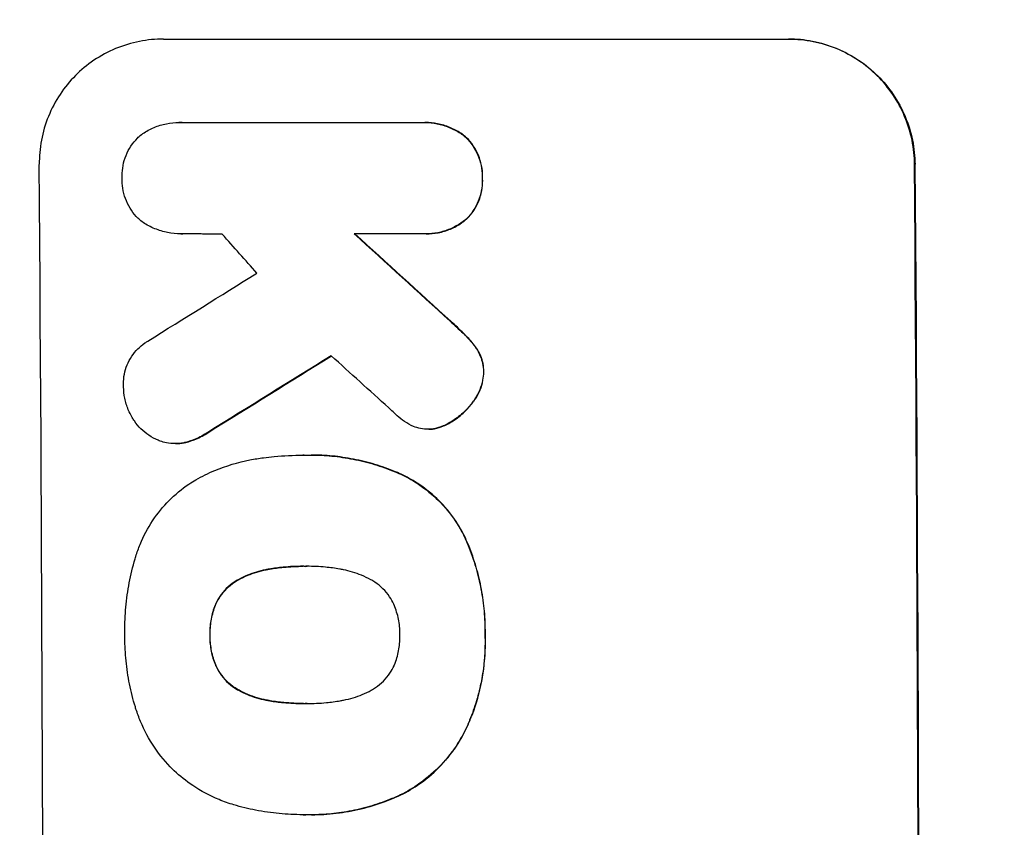
# Model space of a CAD drawing. Units: millimetres. Extents: x -5640 to 5954, y -4940 to 4654.
# Drawn here: x -3571 to -3453, y 611 to 708 of the extents above; entities that cross this region are included whole.
import ezdxf

# ---------------------------------------------------------------- set-up
doc = ezdxf.new("R2010")
doc.units = ezdxf.units.MM
doc.header["$LTSCALE"] = 20
doc.linetypes.add('HIDDEN', pattern=[9.525, 6.35, -3.175])
doc.layers.add('2d', color=230, linetype='Continuous')
doc.layers.add('EN-Free_Space_Hatch', color=10, linetype='HIDDEN')

msp = doc.modelspace()

# ---------------------------------------------------------------- hatches: boundary and pattern name
at = {"layer": 'EN-Free_Space_Hatch'}
h = msp.add_hatch(dxfattribs=at)
h.set_pattern_fill('ANSI31', color=256, scale=100, angle=-90)
h.set_pattern_definition([(315, (-765.1, 923.54), (224.506, 224.506), [])])
edge = h.paths.add_edge_path()
edge.add_arc((-3640.07, 541), 1000, 90, 270)
edge.add_line((-3640.07, -459), (-784.09, -459))
edge.add_arc((-784.09, 541), 1000, -90, 90)
edge.add_line((-784.09, 1541), (-3640.07, 1541))

# ---------------------------------------------------------------- linework, layer by layer
at = {"layer": '2d'}
for p, q in [((-3553.86, 705.66), (-3478.97, 705.66)), ((-3478.97, 705.66), (-3478.92, 705.66)), ((-3551.95, 695.66), (-3552, 695.66)), ((-3551.67, 695.66), (-3522.88, 695.66)), ((-3522.47, 695.67), (-3522.52, 695.67)), ((-3551.75, 682.34), (-3551.8, 682.34)), ((-3522.79, 682.34), (-3531, 682.34)), ((-3522.39, 682.33), (-3522.44, 682.33)), ((-3522.08, 658.94), (-3522.14, 658.94)), ((-3552.4, 657.22), (-3552.45, 657.22)), ((-3537.11, 655.83), (-3537.16, 655.83)), ((-3536.12, 655.85), (-3536.17, 655.85)), ((-3536.89, 642.52), (-3536.95, 642.52)), ((-3536.82, 626.1), (-3536.87, 626.1)), ((-3537.13, 612.78), (-3537.18, 612.78)), ((-3536.1, 612.78), (-3536.15, 612.78))]:
    msp.add_line(p, q, dxfattribs=at)
for centre, major_axis, ratio, start_param, end_param in [((-3625.71, 541), (0, 1099), 0.052336, -1.707396, -1.434197), ((-3520.86, 541), (0, 1099), 0.052336, -1.707396, -1.434197), ((-3479.21, 541), (969.3, -1097.63), 0.029425, 1.669578, 1.673855), ((-3433.69, 541), (1200.76, -1098.63), 0.023864, 1.664081, 1.673687), ((-3819.58, 541), (-1767.94, -1097.7), 0.01457, 1.711555, 1.719019), ((-3795.71, 541), (-1777.43, -1098.7), 0.014477, 1.701385, 1.709768), ((-3451.21, 541), (1210.81, -1097.63), 0.023624, 1.654704, 1.660421)]:
    msp.add_ellipse(centre, major_axis=major_axis, ratio=ratio, start_param=start_param, end_param=end_param, dxfattribs=at)
at = {"layer": '2d', "extrusion": (0, 0, -1)}
for centre, major_axis, ratio, start_param, end_param in [((-3520.86, 541), (0, -1100), 0.052336, -1.707271, -1.434322), ((-3433.69, 541), (1199.67, -1097.63), 0.023864, -1.673805, -1.664191), ((-3795.71, 541), (-1775.82, -1097.7), 0.014477, -1.709891, -1.701483)]:
    msp.add_ellipse(centre, major_axis=major_axis, ratio=ratio, start_param=start_param, end_param=end_param, dxfattribs=at)
at = {"layer": '2d'}
for points, knots in [([(-3553.86, 705.66), (-3554.8, 705.66), (-3555.77, 705.57), (-3557.7, 705.19), (-3558.66, 704.9), (-3560.5, 704.14), (-3561.38, 703.66), (-3563, 702.57), (-3563.74, 701.95), (-3565.06, 700.62), (-3565.69, 699.86), (-3566.78, 698.22), (-3567.25, 697.33), (-3568, 695.48), (-3568.29, 694.51), (-3568.65, 692.57), (-3568.74, 691.6), (-3568.73, 690.66)], [45.415862, 45.415862, 45.415862, 45.415862, 48.23989, 48.23989, 51.063917, 51.063917, 53.887944, 53.887944, 56.711971, 56.711971, 59.567238, 59.567238, 62.422504, 62.422504, 65.277771, 65.277771, 68.133038, 68.133038, 68.133038, 68.133038]), ([(-3463.88, 690.66), (-3463.88, 691.6), (-3463.98, 692.57), (-3464.37, 694.51), (-3464.67, 695.47), (-3465.45, 697.32), (-3465.93, 698.2), (-3467.04, 699.84), (-3467.67, 700.6), (-3469.01, 701.93), (-3469.77, 702.55), (-3471.41, 703.65), (-3472.3, 704.13), (-3474.15, 704.9), (-3475.11, 705.19), (-3477.05, 705.57), (-3478.03, 705.66), (-3478.97, 705.66)], [22.698673, 22.698673, 22.698673, 22.698673, 25.546281, 25.546281, 28.393889, 28.393889, 31.241497, 31.241497, 34.089105, 34.089105, 36.920794, 36.920794, 39.752484, 39.752484, 42.584173, 42.584173, 45.415862, 45.415862, 45.415862, 45.415862]), ([(-3478.92, 705.66), (-3477.97, 705.66), (-3477, 705.57), (-3475.06, 705.19), (-3474.09, 704.9), (-3472.24, 704.13), (-3471.36, 703.65), (-3469.71, 702.55), (-3468.96, 701.93), (-3467.62, 700.6), (-3466.99, 699.84), (-3465.88, 698.2), (-3465.39, 697.32), (-3464.62, 695.47), (-3464.32, 694.51), (-3463.93, 692.57), (-3463.83, 691.6), (-3463.82, 690.66)], [45.415447, 45.415447, 45.415447, 45.415447, 48.247124, 48.247124, 51.078802, 51.078802, 53.910479, 53.910479, 56.742156, 56.742156, 59.589723, 59.589723, 62.437289, 62.437289, 65.284856, 65.284856, 68.132422, 68.132422, 68.132422, 68.132422]), ([(-3556.5, 694.22), (-3556.44, 694.26), (-3556.38, 694.3), (-3555.9, 694.63), (-3555.45, 694.87), (-3554.49, 695.27), (-3554, 695.42), (-3553, 695.62), (-3552.49, 695.66), (-3552, 695.66), (-3551.89, 695.66), (-3551.78, 695.66), (-3551.67, 695.66)], [-4.605361, -4.605361, -4.605361, -4.605361, -4.396797, -4.396797, -2.931198, -2.931198, -1.465599, -1.465599, 0, 0, 0, 0.334248, 0.334248, 0.334248, 0.334248]), ([(-3522.88, 695.66), (-3522.76, 695.66), (-3522.64, 695.67), (-3522.52, 695.67), (-3522.04, 695.67), (-3521.55, 695.62), (-3520.57, 695.43), (-3520.08, 695.28), (-3519.14, 694.89), (-3518.69, 694.65), (-3518.09, 694.25), (-3517.91, 694.11), (-3517.73, 693.97)], [-0.359399, -0.359399, -0.359399, -0.359399, 0, 0, 0, 1.433208, 1.433208, 2.866417, 2.866417, 4.299625, 4.299625, 4.949699, 4.949699, 4.949699, 4.949699]), ([(-3517.68, 693.97), (-3517.85, 694.11), (-3518.04, 694.25), (-3518.64, 694.65), (-3519.09, 694.89), (-3520.03, 695.28), (-3520.52, 695.43), (-3521.5, 695.62), (-3521.99, 695.67), (-3522.47, 695.67)], [-4.949683, -4.949683, -4.949683, -4.949683, -4.299608, -4.299608, -2.866406, -2.866406, -1.433203, -1.433203, 0, 0, 0, 0]), ([(-3558.79, 689.01), (-3558.79, 689.11), (-3558.79, 689.21), (-3558.8, 689.7), (-3558.76, 690.11), (-3558.61, 690.93), (-3558.49, 691.34), (-3558.17, 692.12), (-3557.97, 692.49), (-3557.51, 693.19), (-3557.25, 693.51), (-3556.83, 693.94), (-3556.67, 694.08), (-3556.5, 694.22)], [28.489331, 28.489331, 28.489331, 28.489331, 28.787143, 28.787143, 29.990133, 29.990133, 31.193124, 31.193124, 32.396115, 32.396115, 33.599105, 33.599105, 34.233303, 34.233303, 34.233303, 34.233303]), ([(-3517.73, 693.97), (-3517.69, 693.93), (-3517.64, 693.88), (-3517.3, 693.55), (-3517.03, 693.23), (-3516.55, 692.52), (-3516.34, 692.14), (-3516.01, 691.35), (-3515.88, 690.93), (-3515.71, 690.1), (-3515.67, 689.68), (-3515.67, 689.19), (-3515.67, 689.1), (-3515.67, 689.01)], [4.649237, 4.649237, 4.649237, 4.649237, 4.844766, 4.844766, 6.068679, 6.068679, 7.292592, 7.292592, 8.516506, 8.516506, 9.740419, 9.740419, 10.011266, 10.011266, 10.011266, 10.011266]), ([(-3515.62, 689.01), (-3515.62, 689.1), (-3515.62, 689.19), (-3515.62, 689.68), (-3515.66, 690.1), (-3515.83, 690.93), (-3515.96, 691.35), (-3516.29, 692.14), (-3516.5, 692.52), (-3516.98, 693.23), (-3517.25, 693.55), (-3517.59, 693.88), (-3517.63, 693.93), (-3517.68, 693.97)], [28.943423, 28.943423, 28.943423, 28.943423, 29.214265, 29.214265, 30.438156, 30.438156, 31.662047, 31.662047, 32.885938, 32.885938, 34.109829, 34.109829, 34.305378, 34.305378, 34.305378, 34.305378]), ([(-3556.55, 683.88), (-3556.67, 683.99), (-3556.79, 684.1), (-3557.19, 684.49), (-3557.45, 684.81), (-3557.92, 685.51), (-3558.13, 685.88), (-3558.46, 686.66), (-3558.58, 687.07), (-3558.75, 687.89), (-3558.79, 688.3), (-3558.79, 688.8), (-3558.79, 688.9), (-3558.79, 689.01)], [23.516339, 23.516339, 23.516339, 23.516339, 23.993283, 23.993283, 25.196558, 25.196558, 26.399832, 26.399832, 27.603107, 27.603107, 28.806382, 28.806382, 29.117654, 29.117654, 29.117654, 29.117654]), ([(-3515.67, 689.01), (-3515.67, 688.92), (-3515.67, 688.82), (-3515.66, 688.33), (-3515.7, 687.91), (-3515.86, 687.08), (-3515.98, 686.66), (-3516.3, 685.87), (-3516.5, 685.48), (-3516.97, 684.78), (-3517.24, 684.45), (-3517.57, 684.12), (-3517.62, 684.08), (-3517.66, 684.04)], [9.4841, 9.4841, 9.4841, 9.4841, 9.759373, 9.759373, 10.984855, 10.984855, 12.210337, 12.210337, 13.435819, 13.435819, 14.661301, 14.661301, 14.849629, 14.849629, 14.849629, 14.849629]), ([(-3517.61, 684.04), (-3517.56, 684.08), (-3517.52, 684.12), (-3517.19, 684.45), (-3516.92, 684.78), (-3516.45, 685.48), (-3516.25, 685.87), (-3515.92, 686.66), (-3515.8, 687.08), (-3515.64, 687.91), (-3515.61, 688.33), (-3515.61, 688.82), (-3515.62, 688.92), (-3515.62, 689.01)], [24.180935, 24.180935, 24.180935, 24.180935, 24.369282, 24.369282, 25.594744, 25.594744, 26.820205, 26.820205, 28.045666, 28.045666, 29.271127, 29.271127, 29.546395, 29.546395, 29.546395, 29.546395]), ([(-3551.57, 682.34), (-3551.65, 682.34), (-3551.73, 682.34), (-3552.31, 682.34), (-3552.83, 682.39), (-3553.87, 682.59), (-3554.38, 682.75), (-3555.38, 683.15), (-3555.85, 683.41), (-3556.38, 683.76), (-3556.46, 683.82), (-3556.55, 683.88)], [24.136842, 24.136842, 24.136842, 24.136842, 24.367509, 24.367509, 25.882557, 25.882557, 27.397604, 27.397604, 28.912652, 28.912652, 29.2137, 29.2137, 29.2137, 29.2137]), ([(-3517.66, 684.04), (-3517.84, 683.89), (-3518.02, 683.76), (-3518.62, 683.35), (-3519.07, 683.11), (-3520, 682.72), (-3520.49, 682.57), (-3521.47, 682.38), (-3521.96, 682.33), (-3522.56, 682.33), (-3522.67, 682.34), (-3522.79, 682.34)], [18.113436, 18.113436, 18.113436, 18.113436, 18.776188, 18.776188, 20.211332, 20.211332, 21.646477, 21.646477, 23.081621, 23.081621, 23.424408, 23.424408, 23.424408, 23.424408]), ([(-3522.39, 682.33), (-3521.91, 682.33), (-3521.42, 682.38), (-3520.43, 682.57), (-3519.95, 682.72), (-3519.01, 683.11), (-3518.56, 683.35), (-3517.96, 683.76), (-3517.78, 683.89), (-3517.61, 684.04)], [23.081423, 23.081423, 23.081423, 23.081423, 24.519887, 24.519887, 25.958351, 25.958351, 27.396815, 27.396815, 28.049994, 28.049994, 28.049994, 28.049994]), ([(-3519.49, 671.87), (-3518.97, 671.4), (-3518.46, 670.92), (-3517.8, 670.27), (-3517.64, 670.11), (-3517.48, 669.94)], [27.424795, 27.424795, 27.424795, 27.424795, 29.507381, 29.507381, 30.192303, 30.192303, 30.192303, 30.192303]), ([(-3517.43, 669.94), (-3517.58, 670.09), (-3517.73, 670.25), (-3518.38, 670.9), (-3518.9, 671.39), (-3519.44, 671.87)], [206.39771, 206.39771, 206.39771, 206.39771, 207.036755, 207.036755, 209.164716, 209.164716, 209.164716, 209.164716]), ([(-3558.62, 664), (-3558.63, 664.13), (-3558.64, 664.26), (-3558.64, 664.76), (-3558.61, 665.14), (-3558.46, 665.9), (-3558.35, 666.28), (-3558.06, 667), (-3557.87, 667.35), (-3557.44, 667.99), (-3557.2, 668.29), (-3556.68, 668.81), (-3556.39, 669.05), (-3555.95, 669.35), (-3555.83, 669.43), (-3555.71, 669.5)], [26.28771, 26.28771, 26.28771, 26.28771, 26.677126, 26.677126, 27.790951, 27.790951, 28.904776, 28.904776, 30.018601, 30.018601, 31.132425, 31.132425, 32.242083, 32.242083, 32.649675, 32.649675, 32.649675, 32.649675]), ([(-3517.48, 669.94), (-3517.09, 669.55), (-3516.72, 669.1), (-3516.35, 668.55), (-3516.3, 668.48), (-3516.25, 668.4)], [6.898307, 6.898307, 6.898307, 6.898307, 8.563515, 8.563515, 8.813997, 8.813997, 8.813997, 8.813997]), ([(-3516.2, 668.4), (-3516.25, 668.48), (-3516.3, 668.56), (-3516.68, 669.11), (-3517.04, 669.55), (-3517.43, 669.94)], [46.043025, 46.043025, 46.043025, 46.043025, 46.302093, 46.302093, 47.958309, 47.958309, 47.958309, 47.958309]), ([(-3516.25, 668.4), (-3516.12, 668.18), (-3516, 667.95), (-3515.77, 667.41), (-3515.68, 667.11), (-3515.55, 666.49), (-3515.52, 666.18), (-3515.52, 665.85), (-3515.52, 665.82), (-3515.52, 665.79)], [4.684637, 4.684637, 4.684637, 4.684637, 5.425479, 5.425479, 6.332035, 6.332035, 7.238592, 7.238592, 7.324531, 7.324531, 7.324531, 7.324531]), ([(-3515.47, 665.79), (-3515.47, 665.82), (-3515.47, 665.85), (-3515.47, 666.18), (-3515.5, 666.49), (-3515.62, 667.11), (-3515.72, 667.41), (-3515.94, 667.95), (-3516.06, 668.18), (-3516.2, 668.4)], [21.626581, 21.626581, 21.626581, 21.626581, 21.71252, 21.71252, 22.619067, 22.619067, 23.525615, 23.525615, 24.266448, 24.266448, 24.266448, 24.266448]), ([(-3515.52, 665.79), (-3515.53, 665.47), (-3515.56, 665.14), (-3515.7, 664.41), (-3515.82, 664.02), (-3516.12, 663.27), (-3516.31, 662.91), (-3516.6, 662.48), (-3516.67, 662.38), (-3516.74, 662.29)], [9.391675, 9.391675, 9.391675, 9.391675, 10.360818, 10.360818, 11.515308, 11.515308, 12.669799, 12.669799, 13.014451, 13.014451, 13.014451, 13.014451]), ([(-3516.69, 662.29), (-3516.62, 662.38), (-3516.55, 662.48), (-3516.26, 662.91), (-3516.07, 663.27), (-3515.76, 664.02), (-3515.65, 664.41), (-3515.51, 665.14), (-3515.48, 665.47), (-3515.47, 665.79)], [23.805682, 23.805682, 23.805682, 23.805682, 24.150338, 24.150338, 25.304815, 25.304815, 26.459291, 26.459291, 27.428422, 27.428422, 27.428422, 27.428422]), ([(-3557.6, 660.35), (-3557.77, 660.65), (-3557.93, 660.96), (-3558.25, 661.72), (-3558.39, 662.18), (-3558.57, 663.1), (-3558.62, 663.56), (-3558.62, 664)], [28.90976, 28.90976, 28.90976, 28.90976, 29.884853, 29.884853, 31.245772, 31.245772, 32.581112, 32.581112, 32.581112, 32.581112]), ([(-3516.74, 662.29), (-3517.03, 661.89), (-3517.34, 661.52), (-3518.08, 660.77), (-3518.54, 660.39), (-3519.26, 659.9), (-3519.49, 659.76), (-3519.73, 659.63)], [19.352647, 19.352647, 19.352647, 19.352647, 20.78008, 20.78008, 22.506876, 22.506876, 23.290115, 23.290115, 23.290115, 23.290115]), ([(-3519.68, 659.63), (-3519.44, 659.76), (-3519.21, 659.9), (-3518.48, 660.39), (-3518.03, 660.77), (-3517.29, 661.52), (-3516.98, 661.89), (-3516.69, 662.29)], [32.084228, 32.084228, 32.084228, 32.084228, 32.867462, 32.867462, 34.594254, 34.594254, 36.021677, 36.021677, 36.021677, 36.021677]), ([(-3523.89, 659.27), (-3524.27, 659.43), (-3524.63, 659.63), (-3525.29, 660.07), (-3525.58, 660.31), (-3525.84, 660.56)], [22.321021, 22.321021, 22.321021, 22.321021, 23.48493, 23.48493, 24.572485, 24.572485, 24.572485, 24.572485]), ([(-3554.23, 657.52), (-3554.32, 657.55), (-3554.4, 657.58), (-3554.88, 657.78), (-3555.25, 657.98), (-3555.95, 658.44), (-3556.27, 658.71), (-3556.83, 659.27), (-3557.1, 659.59), (-3557.43, 660.07), (-3557.51, 660.21), (-3557.6, 660.35)], [21.35293, 21.35293, 21.35293, 21.35293, 21.605558, 21.605558, 22.802148, 22.802148, 23.998737, 23.998737, 25.203358, 25.203358, 25.672248, 25.672248, 25.672248, 25.672248]), ([(-3519.73, 659.63), (-3519.93, 659.52), (-3520.14, 659.42), (-3520.7, 659.18), (-3521.07, 659.07), (-3521.46, 658.99), (-3521.49, 658.99), (-3521.52, 658.98)], [14.551409, 14.551409, 14.551409, 14.551409, 15.198568, 15.198568, 16.281753, 16.281753, 16.359205, 16.359205, 16.359205, 16.359205]), ([(-3521.46, 658.98), (-3521.44, 658.99), (-3521.41, 658.99), (-3521.02, 659.07), (-3520.65, 659.18), (-3520.09, 659.42), (-3519.88, 659.52), (-3519.68, 659.63)], [18.370496, 18.370496, 18.370496, 18.370496, 18.446294, 18.446294, 19.527752, 19.527752, 20.178094, 20.178094, 20.178094, 20.178094]), ([(-3548.54, 658.56), (-3549, 658.25), (-3549.51, 657.97), (-3550.42, 657.59), (-3550.82, 657.46), (-3551.22, 657.36)], [21.845482, 21.845482, 21.845482, 21.845482, 23.464067, 23.464067, 24.649542, 24.649542, 24.649542, 24.649542]), ([(-3551.17, 657.36), (-3550.77, 657.46), (-3550.37, 657.59), (-3549.46, 657.97), (-3548.95, 658.24), (-3548.48, 658.56)], [28.966531, 28.966531, 28.966531, 28.966531, 30.146891, 30.146891, 31.770366, 31.770366, 31.770366, 31.770366]), ([(-3521.52, 658.98), (-3521.73, 658.96), (-3521.93, 658.94), (-3522.44, 658.94), (-3522.75, 658.97), (-3523.35, 659.09), (-3523.62, 659.17), (-3523.89, 659.27)], [14.04881, 14.04881, 14.04881, 14.04881, 14.658756, 14.658756, 15.571725, 15.571725, 16.383205, 16.383205, 16.383205, 16.383205]), ([(-3551.22, 657.36), (-3551.29, 657.34), (-3551.35, 657.33), (-3551.76, 657.25), (-3552.11, 657.22), (-3552.8, 657.22), (-3553.15, 657.25), (-3553.75, 657.37), (-3553.99, 657.43), (-3554.23, 657.52)], [15.209862, 15.209862, 15.209862, 15.209862, 15.395283, 15.395283, 16.417877, 16.417877, 17.442055, 17.442055, 18.164936, 18.164936, 18.164936, 18.164936]), ([(-3552.4, 657.22), (-3552.06, 657.22), (-3551.71, 657.25), (-3551.3, 657.33), (-3551.23, 657.34), (-3551.17, 657.36)], [16.417787, 16.417787, 16.417787, 16.417787, 17.440382, 17.440382, 17.625802, 17.625802, 17.625802, 17.625802]), ([(-3541.88, 655.52), (-3541.45, 655.58), (-3541.02, 655.63), (-3539.43, 655.78), (-3538.29, 655.83), (-3537.16, 655.83), (-3537.11, 655.83), (-3537.06, 655.83), (-3537.01, 655.83)], [-4.647717, -4.647717, -4.647717, -4.647717, -3.386318, -3.386318, 0, 0, 0, 0.143603, 0.143603, 0.143603, 0.143603]), ([(-3537.01, 655.83), (-3536.73, 655.84), (-3536.45, 655.85), (-3536.17, 655.85), (-3535.35, 655.85), (-3534.51, 655.81), (-3532.82, 655.65), (-3531.97, 655.52), (-3530.27, 655.19), (-3529.42, 654.98), (-3527.74, 654.47), (-3526.92, 654.18), (-3525.8, 653.72), (-3525.49, 653.58), (-3525.18, 653.44)], [-0.8383, -0.8383, -0.8383, -0.8383, 0, 0, 0, 2.479443, 2.479443, 4.958885, 4.958885, 7.438328, 7.438328, 9.91777, 9.91777, 10.865896, 10.865896, 10.865896, 10.865896]), ([(-3525.13, 653.44), (-3525.44, 653.58), (-3525.75, 653.72), (-3526.87, 654.18), (-3527.7, 654.48), (-3529.37, 654.98), (-3530.22, 655.19), (-3531.92, 655.52), (-3532.77, 655.65), (-3534.46, 655.81), (-3535.3, 655.85), (-3536.12, 655.85)], [-10.865131, -10.865131, -10.865131, -10.865131, -9.906763, -9.906763, -7.430072, -7.430072, -4.953381, -4.953381, -2.476691, -2.476691, 0, 0, 0, 0]), ([(-3549.96, 652.9), (-3549.23, 653.3), (-3548.48, 653.67), (-3546.34, 654.56), (-3544.92, 654.99), (-3542.95, 655.37), (-3542.41, 655.46), (-3541.88, 655.52)], [123.424961, 123.424961, 123.424961, 123.424961, 125.795627, 125.795627, 129.985496, 129.985496, 131.553418, 131.553418, 131.553418, 131.553418]), ([(-3557.16, 643.72), (-3557.01, 644.2), (-3556.84, 644.68), (-3556.24, 646.15), (-3555.74, 647.1), (-3554.56, 648.87), (-3553.89, 649.68), (-3552.47, 651.11), (-3551.67, 651.78), (-3550.52, 652.55), (-3550.24, 652.73), (-3549.96, 652.9)], [77.725382, 77.725382, 77.725382, 77.725382, 79.173576, 79.173576, 82.223205, 82.223205, 85.272834, 85.272834, 88.315031, 88.315031, 89.256973, 89.256973, 89.256973, 89.256973]), ([(-3525.18, 653.44), (-3524.53, 653.12), (-3523.9, 652.76), (-3522.42, 651.77), (-3521.62, 651.1), (-3520.19, 649.68), (-3519.51, 648.87), (-3518.5, 647.37), (-3518.11, 646.71), (-3517.78, 646.02)], [7.002645, 7.002645, 7.002645, 7.002645, 9.063853, 9.063853, 12.085137, 12.085137, 15.121205, 15.121205, 17.283249, 17.283249, 17.283249, 17.283249]), ([(-3517.72, 646.02), (-3518.06, 646.71), (-3518.44, 647.36), (-3519.45, 648.86), (-3520.12, 649.67), (-3521.55, 651.09), (-3522.36, 651.76), (-3523.84, 652.75), (-3524.47, 653.12), (-3525.13, 653.44)], [79.60627, 79.60627, 79.60627, 79.60627, 81.757746, 81.757746, 84.790101, 84.790101, 87.815074, 87.815074, 89.886822, 89.886822, 89.886822, 89.886822]), ([(-3517.78, 646.02), (-3517.67, 645.79), (-3517.57, 645.55), (-3517.12, 644.48), (-3516.81, 643.62), (-3516.27, 641.88), (-3516.05, 641), (-3515.7, 639.23), (-3515.57, 638.35), (-3515.39, 636.59), (-3515.34, 635.72), (-3515.34, 634.67), (-3515.34, 634.49), (-3515.34, 634.3)], [30.175456, 30.175456, 30.175456, 30.175456, 30.902395, 30.902395, 33.485842, 33.485842, 36.069289, 36.069289, 38.652736, 38.652736, 41.236182, 41.236182, 41.798233, 41.798233, 41.798233, 41.798233]), ([(-3515.29, 634.3), (-3515.29, 634.49), (-3515.29, 634.67), (-3515.29, 635.72), (-3515.34, 636.59), (-3515.51, 638.35), (-3515.64, 639.23), (-3516, 641), (-3516.22, 641.88), (-3516.75, 643.62), (-3517.06, 644.48), (-3517.52, 645.55), (-3517.62, 645.79), (-3517.72, 646.02)], [123.070499, 123.070499, 123.070499, 123.070499, 123.632546, 123.632546, 126.21597, 126.21597, 128.799395, 128.799395, 131.382819, 131.382819, 133.966244, 133.966244, 134.693196, 134.693196, 134.693196, 134.693196]), ([(-3558.47, 634.3), (-3558.47, 634.46), (-3558.47, 634.63), (-3558.48, 635.73), (-3558.44, 636.69), (-3558.26, 638.61), (-3558.13, 639.58), (-3557.76, 641.52), (-3557.53, 642.48), (-3557.22, 643.53), (-3557.19, 643.62), (-3557.16, 643.72)], [135.101515, 135.101515, 135.101515, 135.101515, 135.597811, 135.597811, 138.427958, 138.427958, 141.258105, 141.258105, 144.088252, 144.088252, 144.366696, 144.366696, 144.366696, 144.366696]), ([(-3541.18, 642.19), (-3541.33, 642.17), (-3541.48, 642.15), (-3542.36, 641.97), (-3543.09, 641.75), (-3544.18, 641.3), (-3544.55, 641.12), (-3544.91, 640.92)], [1.734478, 1.734478, 1.734478, 1.734478, 2.159966, 2.159966, 4.319933, 4.319933, 5.488343, 5.488343, 5.488343, 5.488343]), ([(-3544.86, 640.92), (-3544.5, 641.12), (-3544.13, 641.3), (-3543.04, 641.75), (-3542.31, 641.97), (-3541.42, 642.15), (-3541.28, 642.17), (-3541.13, 642.19)], [63.756597, 63.756597, 63.756597, 63.756597, 64.925002, 64.925002, 67.084969, 67.084969, 67.510458, 67.510458, 67.510458, 67.510458]), ([(-3536.95, 642.52), (-3537.01, 642.52), (-3537.07, 642.53), (-3537.13, 642.53), (-3537.91, 642.53), (-3538.72, 642.49), (-3540.07, 642.36), (-3540.63, 642.29), (-3541.18, 642.19)], [-0.181199, -0.181199, -0.181199, -0.181199, 0, 0, 0, 2.366234, 2.366234, 3.988186, 3.988186, 3.988186, 3.988186]), ([(-3541.13, 642.19), (-3540.58, 642.29), (-3540.02, 642.36), (-3538.67, 642.49), (-3537.88, 642.52), (-3537.1, 642.53)], [-3.988185, -3.988185, -3.988185, -3.988185, -2.36623, -2.36623, -0.026312, -0.026312, -0.026312, -0.026312]), ([(-3532.74, 642.19), (-3533.3, 642.29), (-3533.87, 642.37), (-3535.18, 642.49), (-3535.92, 642.53), (-3536.65, 642.53), (-3536.75, 642.53), (-3536.85, 642.53), (-3536.95, 642.52)], [-3.839663, -3.839663, -3.839663, -3.839663, -2.187947, -2.187947, 0, 0, 0, 0.296734, 0.296734, 0.296734, 0.296734]), ([(-3529.01, 640.92), (-3529.37, 641.12), (-3529.74, 641.3), (-3530.83, 641.75), (-3531.56, 641.97), (-3532.44, 642.14), (-3532.59, 642.17), (-3532.74, 642.19)], [63.159427, 63.159427, 63.159427, 63.159427, 64.332686, 64.332686, 66.475202, 66.475202, 66.909313, 66.909313, 66.909313, 66.909313]), ([(-3544.91, 640.92), (-3545.07, 640.83), (-3545.23, 640.74), (-3545.73, 640.4), (-3546.04, 640.14), (-3546.61, 639.57), (-3546.87, 639.25), (-3547.29, 638.62), (-3547.46, 638.31), (-3547.61, 637.99)], [3.072631, 3.072631, 3.072631, 3.072631, 3.598042, 3.598042, 4.797389, 4.797389, 6.001868, 6.001868, 6.996314, 6.996314, 6.996314, 6.996314]), ([(-3547.56, 637.99), (-3547.41, 638.31), (-3547.24, 638.62), (-3546.82, 639.25), (-3546.55, 639.57), (-3545.99, 640.14), (-3545.67, 640.4), (-3545.18, 640.74), (-3545.02, 640.83), (-3544.86, 640.92)], [31.460657, 31.460657, 31.460657, 31.460657, 32.455093, 32.455093, 33.659563, 33.659563, 34.85891, 34.85891, 35.384325, 35.384325, 35.384325, 35.384325]), ([(-3526.26, 637.99), (-3526.41, 638.3), (-3526.57, 638.6), (-3527, 639.23), (-3527.27, 639.55), (-3527.85, 640.12), (-3528.17, 640.39), (-3528.68, 640.73), (-3528.84, 640.83), (-3529.01, 640.92)], [31.889694, 31.889694, 31.889694, 31.889694, 32.853902, 32.853902, 34.072058, 34.072058, 35.287542, 35.287542, 35.825201, 35.825201, 35.825201, 35.825201]), ([(-3547.61, 637.99), (-3547.62, 637.95), (-3547.64, 637.92), (-3547.88, 637.34), (-3548.04, 636.78), (-3548.26, 635.65), (-3548.31, 635.09), (-3548.3, 634.46), (-3548.3, 634.38), (-3548.3, 634.3)], [9.763992, 9.763992, 9.763992, 9.763992, 9.879648, 9.879648, 11.528647, 11.528647, 13.177646, 13.177646, 13.419557, 13.419557, 13.419557, 13.419557]), ([(-3548.25, 634.3), (-3548.25, 634.38), (-3548.25, 634.46), (-3548.25, 635.09), (-3548.2, 635.65), (-3547.99, 636.78), (-3547.82, 637.34), (-3547.59, 637.92), (-3547.57, 637.95), (-3547.56, 637.99)], [39.283201, 39.283201, 39.283201, 39.283201, 39.52511, 39.52511, 41.1741, 41.1741, 42.82309, 42.82309, 42.938744, 42.938744, 42.938744, 42.938744]), ([(-3525.53, 634.3), (-3525.53, 634.36), (-3525.53, 634.42), (-3525.53, 635.04), (-3525.58, 635.62), (-3525.81, 636.77), (-3525.99, 637.34), (-3526.23, 637.93), (-3526.25, 637.96), (-3526.26, 637.99)], [40.180379, 40.180379, 40.180379, 40.180379, 40.362975, 40.362975, 42.048685, 42.048685, 43.734394, 43.734394, 43.835255, 43.835255, 43.835255, 43.835255]), ([(-3557.14, 625.43), (-3557.17, 625.52), (-3557.19, 625.6), (-3557.5, 626.6), (-3557.73, 627.52), (-3558.1, 629.36), (-3558.24, 630.29), (-3558.42, 632.12), (-3558.47, 633.03), (-3558.47, 634.05), (-3558.47, 634.17), (-3558.47, 634.3)], [120.942186, 120.942186, 120.942186, 120.942186, 121.199775, 121.199775, 123.896785, 123.896785, 126.593796, 126.593796, 129.290806, 129.290806, 129.660091, 129.660091, 129.660091, 129.660091]), ([(-3548.3, 634.3), (-3548.3, 634.21), (-3548.3, 634.12), (-3548.3, 633.49), (-3548.24, 632.93), (-3548.02, 631.81), (-3547.85, 631.25), (-3547.61, 630.68), (-3547.59, 630.63), (-3547.58, 630.59)], [12.80692, 12.80692, 12.80692, 12.80692, 13.073196, 13.073196, 14.708538, 14.708538, 16.34388, 16.34388, 16.474123, 16.474123, 16.474123, 16.474123]), ([(-3547.52, 630.59), (-3547.54, 630.63), (-3547.56, 630.68), (-3547.8, 631.25), (-3547.97, 631.81), (-3548.19, 632.93), (-3548.25, 633.49), (-3548.25, 634.12), (-3548.25, 634.21), (-3548.25, 634.3)], [35.811018, 35.811018, 35.811018, 35.811018, 35.941258, 35.941258, 37.576592, 37.576592, 39.211926, 39.211926, 39.4782, 39.4782, 39.4782, 39.4782]), ([(-3526.23, 630.62), (-3526.21, 630.66), (-3526.19, 630.7), (-3525.95, 631.28), (-3525.79, 631.85), (-3525.57, 632.98), (-3525.52, 633.55), (-3525.52, 634.17), (-3525.52, 634.23), (-3525.53, 634.3)], [36.334613, 36.334613, 36.334613, 36.334613, 36.463135, 36.463135, 38.122217, 38.122217, 39.781298, 39.781298, 39.97716, 39.97716, 39.97716, 39.97716]), ([(-3515.34, 634.3), (-3515.34, 634.05), (-3515.33, 633.81), (-3515.33, 632.79), (-3515.36, 632), (-3515.5, 630.4), (-3515.62, 629.6), (-3515.92, 628), (-3516.12, 627.21), (-3516.58, 625.63), (-3516.86, 624.85), (-3517.26, 623.88), (-3517.35, 623.67), (-3517.44, 623.46)], [36.668029, 36.668029, 36.668029, 36.668029, 37.402797, 37.402797, 39.74078, 39.74078, 42.078764, 42.078764, 44.416747, 44.416747, 46.754731, 46.754731, 47.401691, 47.401691, 47.401691, 47.401691]), ([(-3517.39, 623.46), (-3517.2, 623.88), (-3517.03, 624.3), (-3516.37, 626.05), (-3515.99, 627.41), (-3515.47, 630.06), (-3515.32, 631.47), (-3515.27, 633.36), (-3515.27, 633.83), (-3515.29, 634.3)], [92.254234, 92.254234, 92.254234, 92.254234, 93.545319, 93.545319, 97.615845, 97.615845, 101.693126, 101.693126, 103.023564, 103.023564, 103.023564, 103.023564]), ([(-3547.58, 630.59), (-3547.43, 630.28), (-3547.26, 629.98), (-3546.84, 629.35), (-3546.57, 629.03), (-3546, 628.47), (-3545.68, 628.2), (-3545.18, 627.86), (-3545.02, 627.77), (-3544.85, 627.68)], [12.294465, 12.294465, 12.294465, 12.294465, 13.261887, 13.261887, 14.468969, 14.468969, 15.67154, 15.67154, 16.204297, 16.204297, 16.204297, 16.204297]), ([(-3544.8, 627.68), (-3544.96, 627.77), (-3545.12, 627.86), (-3545.63, 628.2), (-3545.95, 628.47), (-3546.52, 629.03), (-3546.78, 629.35), (-3547.21, 629.98), (-3547.38, 630.28), (-3547.52, 630.59)], [22.35415, 22.35415, 22.35415, 22.35415, 22.88691, 22.88691, 24.089482, 24.089482, 25.296556, 25.296556, 26.26397, 26.26397, 26.26397, 26.26397]), ([(-3528.95, 627.69), (-3528.78, 627.79), (-3528.62, 627.89), (-3528.11, 628.23), (-3527.79, 628.5), (-3527.22, 629.07), (-3526.95, 629.39), (-3526.53, 630.02), (-3526.37, 630.31), (-3526.23, 630.62)], [22.562103, 22.562103, 22.562103, 22.562103, 23.106632, 23.106632, 24.321627, 24.321627, 25.539079, 25.539079, 26.488609, 26.488609, 26.488609, 26.488609]), ([(-3544.85, 627.68), (-3544.51, 627.49), (-3544.16, 627.32), (-3543.08, 626.88), (-3542.33, 626.65), (-3541.42, 626.47), (-3541.27, 626.45), (-3541.11, 626.42)], [29.757778, 29.757778, 29.757778, 29.757778, 30.860142, 30.860142, 33.061165, 33.061165, 33.50548, 33.50548, 33.50548, 33.50548]), ([(-3541.06, 626.42), (-3541.21, 626.45), (-3541.37, 626.47), (-3542.27, 626.65), (-3543.02, 626.88), (-3544.1, 627.32), (-3544.46, 627.49), (-3544.8, 627.68)], [37.018767, 37.018767, 37.018767, 37.018767, 37.463079, 37.463079, 39.664099, 39.664099, 40.766465, 40.766465, 40.766465, 40.766465]), ([(-3532.67, 626.43), (-3532.53, 626.45), (-3532.4, 626.47), (-3531.51, 626.65), (-3530.75, 626.88), (-3529.66, 627.33), (-3529.3, 627.5), (-3528.95, 627.69)], [37.467283, 37.467283, 37.467283, 37.467283, 37.854095, 37.854095, 40.076184, 40.076184, 41.212708, 41.212708, 41.212708, 41.212708]), ([(-3541.11, 626.42), (-3540.57, 626.33), (-3540.03, 626.26), (-3538.68, 626.14), (-3537.87, 626.1), (-3537.01, 626.1), (-3536.94, 626.1), (-3536.87, 626.1)], [72.153028, 72.153028, 72.153028, 72.153028, 73.739428, 73.739428, 76.111017, 76.111017, 76.322995, 76.322995, 76.322995, 76.322995]), ([(-3537.06, 626.1), (-3537.83, 626.1), (-3538.62, 626.14), (-3539.96, 626.26), (-3540.51, 626.33), (-3541.06, 626.42)], [37.830264, 37.830264, 37.830264, 37.830264, 40.161121, 40.161121, 41.760967, 41.760967, 41.760967, 41.760967]), ([(-3536.87, 626.1), (-3536.8, 626.1), (-3536.73, 626.1), (-3535.9, 626.1), (-3535.12, 626.13), (-3533.78, 626.26), (-3533.22, 626.34), (-3532.67, 626.43)], [73.51778, 73.51778, 73.51778, 73.51778, 73.72851, 73.72851, 76.028299, 76.028299, 77.653715, 77.653715, 77.653715, 77.653715]), ([(-3552.56, 618.03), (-3552.62, 618.09), (-3552.69, 618.16), (-3553.54, 619.01), (-3554.28, 619.89), (-3555.58, 621.82), (-3556.14, 622.86), (-3556.8, 624.43), (-3556.98, 624.93), (-3557.14, 625.43)], [66.180962, 66.180962, 66.180962, 66.180962, 66.460587, 66.460587, 69.789321, 69.789321, 73.118055, 73.118055, 74.606674, 74.606674, 74.606674, 74.606674]), ([(-3517.44, 623.46), (-3517.83, 622.6), (-3518.29, 621.77), (-3519.43, 620.06), (-3520.15, 619.19), (-3521.67, 617.67), (-3522.53, 616.95), (-3524.2, 615.82), (-3524.97, 615.38), (-3525.79, 615)], [33.076187, 33.076187, 33.076187, 33.076187, 35.751258, 35.751258, 39.003898, 39.003898, 42.24601, 42.24601, 44.782502, 44.782502, 44.782502, 44.782502]), ([(-3525.73, 615), (-3524.92, 615.38), (-3524.14, 615.83), (-3522.47, 616.95), (-3521.61, 617.67), (-3520.09, 619.2), (-3519.37, 620.06), (-3518.23, 621.78), (-3517.77, 622.6), (-3517.39, 623.46)], [59.162339, 59.162339, 59.162339, 59.162339, 61.705385, 61.705385, 64.949785, 64.949785, 68.200119, 68.200119, 70.868619, 70.868619, 70.868619, 70.868619]), ([(-3545.41, 613.96), (-3546.01, 614.14), (-3546.61, 614.35), (-3548.3, 615.05), (-3549.36, 615.62), (-3551.14, 616.81), (-3551.88, 617.4), (-3552.56, 618.03)], [59.420078, 59.420078, 59.420078, 59.420078, 61.200406, 61.200406, 64.594608, 64.594608, 67.325013, 67.325013, 67.325013, 67.325013]), ([(-3525.79, 615), (-3526.01, 614.9), (-3526.25, 614.8), (-3527.26, 614.38), (-3528.05, 614.1), (-3529.66, 613.61), (-3530.47, 613.41), (-3532.11, 613.09), (-3532.93, 612.97), (-3534.55, 612.81), (-3535.36, 612.78), (-3536.38, 612.78), (-3536.6, 612.78), (-3536.82, 612.78)], [66.290443, 66.290443, 66.290443, 66.290443, 67.002359, 67.002359, 69.389147, 69.389147, 71.775935, 71.775935, 74.162723, 74.162723, 76.549511, 76.549511, 77.215314, 77.215314, 77.215314, 77.215314]), ([(-3536.1, 612.78), (-3535.13, 612.78), (-3534.14, 612.83), (-3532.16, 613.07), (-3531.17, 613.24), (-3529.2, 613.72), (-3528.23, 614.01), (-3526.76, 614.56), (-3526.24, 614.77), (-3525.73, 615)], [46.984636, 46.984636, 46.984636, 46.984636, 49.917542, 49.917542, 52.850449, 52.850449, 55.783356, 55.783356, 57.390273, 57.390273, 57.390273, 57.390273]), ([(-3536.82, 612.78), (-3536.94, 612.78), (-3537.06, 612.78), (-3538.1, 612.78), (-3539.04, 612.83), (-3540.92, 613.01), (-3541.87, 613.14), (-3543.69, 613.5), (-3544.55, 613.71), (-3545.41, 613.96)], [88.297578, 88.297578, 88.297578, 88.297578, 88.656924, 88.656924, 91.420661, 91.420661, 94.184398, 94.184398, 96.715859, 96.715859, 96.715859, 96.715859])]:
    msp.add_open_spline(points, degree=3, knots=knots, dxfattribs=at)
for points in [[(-3551.61, 695.66), (-3551.73, 695.66), (-3551.84, 695.66), (-3551.95, 695.66)], [(-3551.75, 682.34), (-3551.68, 682.34), (-3551.61, 682.34), (-3551.53, 682.34)], [(-3525.84, 660.56), (-3526.19, 660.86), (-3526.52, 661.18), (-3526.85, 661.5)], [(-3522.08, 658.94), (-3521.88, 658.94), (-3521.67, 658.96), (-3521.46, 658.98)], [(-3537.01, 655.83), (-3537.04, 655.83), (-3537.07, 655.83), (-3537.11, 655.83)], [(-3536.89, 642.52), (-3536.8, 642.53), (-3536.71, 642.53), (-3536.62, 642.53)], [(-3536.64, 626.1), (-3536.7, 626.1), (-3536.76, 626.1), (-3536.82, 626.1)], [(-3537.13, 612.78), (-3537.02, 612.78), (-3536.91, 612.78), (-3536.81, 612.78)]]:
    msp.add_open_spline(points, degree=3, dxfattribs=at)
msp.add_rational_spline([(-3546.81, 682.29), (-3549.19, 682.32), (-3551.57, 682.34)], [0.999999968252, 0.999999949753, 0.999999972816], degree=2, dxfattribs=at)

doc.saveas('drawing.dxf')
